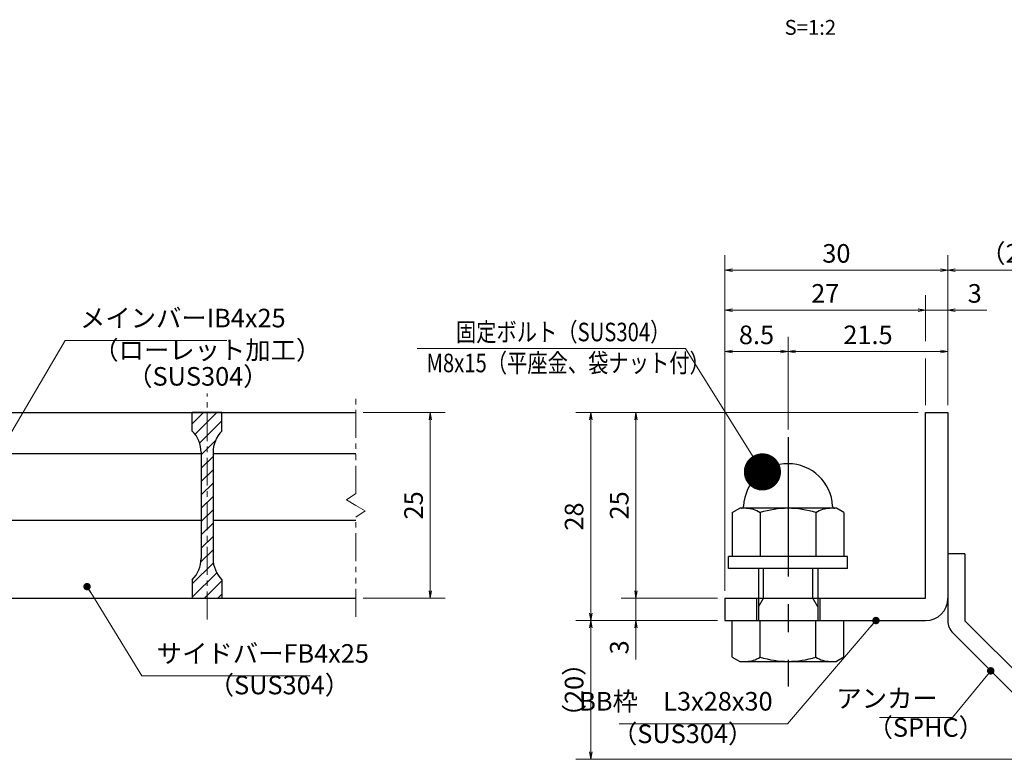
# Model space of a CAD drawing. Extents: x 0 to 2100, y 0 to 1485.
# Drawn here: x 729 to 1392, y 249 to 747 of the extents above; entities that cross this region are included whole.
import ezdxf
from ezdxf.enums import TextEntityAlignment as Align

# ---------------------------------------------------------------- set-up
doc = ezdxf.new("R2010")
doc.units = 0
doc.header["$LTSCALE"] = 15
doc.header["$MEASUREMENT"] = 0
doc.linetypes.add('CENTER', pattern=[2, 1.25, -0.25, 0.25, -0.25])
doc.linetypes.add('PHANTOM', pattern=[2.5, 1.25, -0.25, 0.25, -0.25, 0.25, -0.25])
doc.layers.get('0').update_dxf_attribs({"color": 5, "linetype": 'CONTINUOUS'})
doc.layers.get('DEFPOINTS').update_dxf_attribs({"color": 250, "linetype": 'CONTINUOUS'})
for name, color, linetype, lineweight in [('アンカー', 7, 'CONTINUOUS', 25), ('ハッチング', 253, 'CONTINUOUS', 15), ('中心線', 6, 'CENTER', 18), ('寸法注釈', 30, 'CONTINUOUS', 18), ('想像線', 252, 'PHANTOM', 15), ('枠', 7, 'CONTINUOUS', 25), ('締付部品', 7, 'CONTINUOUS', 25), ('蓋', 5, 'CONTINUOUS', 25)]:
    doc.layers.add(name, color=color, linetype=linetype, lineweight=lineweight)
doc.styles.add('BIGFONT', font='romans.shx', dxfattribs={"width": 0.7336, "bigfont": 'extfont.shx'})
doc.styles.get("Standard").update_dxf_attribs({"font": 'ROMANS.SHX', "width": 0.8, "height": 12.5, "bigfont": 'EXTFONT.SHX'})
doc.styles.add('丸ゴシック', font='HGRSMP.TTF', dxfattribs={"width": 0.9})
doc.dimstyles.get("Standard").update_dxf_attribs({"dimscale": 5, "dimtxt": 12.5, "dimasz": 2, "dimexe": 0.5, "dimexo": 0.5, "dimgap": 0.5, "dimtad": 3, "dimdec": 4, "dimdsep": 46, "dimtxsty": 'Standard', "dimblk1": 'OPEN', "dimblk2": 'OPEN', "dimsah": 1, "dimcen": 0, "dimclrd": 30, "dimclre": 30, "dimclrt": 256, "dimadec": 4, "dimazin": 2, "dimtfac": 1, "dimtdec": 4, "dimtmove": 0, "dimatfit": 3, "dimldrblk": 'OPEN', "dimfxl": 0, "dimtolj": 1, "dimlwd": -1, "dimlwe": -1, "dimarcsym": 0})

# ---------------------------------------------------------------- blocks, each defined once
blk = doc.blocks.new('_OPEN')
at = {"color": 0, "linetype": 'ByBlock'}
for p, q in [((-1, 0.1667), (0, 0)), ((0, 0), (-1, -0.1667)), ((0, 0), (-1, 0))]:
    blk.add_line(p, q, dxfattribs=at)
blk = doc.blocks.new('*D105')
at = {"layer": 'DEFPOINTS', "color": 0}
for p in [(1353.93, 551.43), (1338.93, 482.53), (1353.93, 482.53)]:
    blk.add_point(p, dxfattribs=at)
at = {"layer": '寸法注釈', "color": 30}
for p, q in [((1333.93, 551.43), (1328.93, 551.43)), ((1338.93, 551.43), (1353.93, 551.43)), ((1358.93, 551.43), (1380.04, 551.43))]:
    blk.add_line(p, q, dxfattribs=at)
at = {"layer": '寸法注釈', "color": 30, "xscale": 5, "yscale": 5, "zscale": 5}
blk.add_blockref('_OPEN', (1338.93, 551.43), dxfattribs=at)
at = {"layer": '寸法注釈', "color": 30, "xscale": 5, "yscale": 5, "zscale": 5, "rotation": 180}
blk.add_blockref('_OPEN', (1353.93, 551.43), dxfattribs=at)
at = {"layer": '寸法注釈', "color": 7, "insert": (1371.99, 562.68), "char_height": 12.5, "attachment_point": 5, "style": 'BIGFONT'}
blk.add_mtext('\\A1;3', dxfattribs=at)
blk = doc.blocks.new('_Dot')
at = {"color": 0, "linetype": 'ByBlock', "lineweight": -2}
blk.add_line((-0.5, 0), (-1, 0), dxfattribs=at)
at = {"color": 0, "linetype": 'ByBlock', "const_width": 0.5}
blk.add_lwpolyline([(-0.25, 0, 1), (0.25, 0, 1)], format="xyb", close=True, dxfattribs=at)
blk = doc.blocks.new('*D106')
at = {"layer": 'DEFPOINTS', "color": 0}
for p in [(1113.7, 342.53), (1203.93, 342.53), (1442.32, 249.14)]:
    blk.add_point(p, dxfattribs=at)
at = {"layer": '寸法注釈', "color": 30}
for p, q in [((1198.93, 342.53), (1103.7, 342.53)), ((1113.7, 254.14), (1113.7, 337.53)), ((1437.32, 249.14), (1103.7, 249.14))]:
    blk.add_line(p, q, dxfattribs=at)
at = {"layer": '寸法注釈', "color": 30, "xscale": 5, "yscale": 5, "zscale": 5}
for p, rotation in [((1113.7, 342.53), 90), ((1113.7, 249.14), 270)]:
    blk.add_blockref('_OPEN', p, dxfattribs=dict(at, rotation=rotation))
at = {"layer": '寸法注釈', "color": 7, "insert": (1102.45, 295.83), "char_height": 12.5, "attachment_point": 5, "rotation": 90, "style": 'BIGFONT'}
blk.add_mtext('\\A1;（20）', dxfattribs=at)
blk = doc.blocks.new('A$C6EB770D1')
at = {"layer": 'アンカー'}
for p, q in [((26.05, 19.3), (9.05, 2.3)), ((27.68, 17.68), (26.05, 19.3)), ((27.68, 17.68), (10.67, 0.67)), ((0, 2.3), (9.05, 2.3)), ((0, 2.3), (0, 0)), ((0, 0), (9.05, 0))]:
    blk.add_line(p, q, dxfattribs=at)
blk.add_arc((9.05, 2.3), 2.3, 270, 315, dxfattribs=at)
blk = doc.blocks.new('*D107')
at = {"layer": 'DEFPOINTS', "color": 0}
for p in [(1450.45, 578.36), (1353.93, 482.53), (1450.45, 257.27)]:
    blk.add_point(p, dxfattribs=at)
at = {"layer": '寸法注釈', "color": 30}
for p, q in [((1353.93, 487.53), (1353.93, 588.36)), ((1450.45, 262.27), (1450.45, 588.36)), ((1358.93, 578.36), (1445.45, 578.36))]:
    blk.add_line(p, q, dxfattribs=at)
at = {"layer": '寸法注釈', "color": 30, "xscale": 5, "yscale": 5, "zscale": 5, "rotation": 180}
blk.add_blockref('_OPEN', (1353.93, 578.36), dxfattribs=at)
at = {"layer": '寸法注釈', "color": 30, "xscale": 5, "yscale": 5, "zscale": 5}
blk.add_blockref('_OPEN', (1450.45, 578.36), dxfattribs=at)
at = {"layer": '寸法注釈', "color": 7, "insert": (1402.19, 589.61), "char_height": 12.5, "attachment_point": 5, "style": 'BIGFONT'}
blk.add_mtext('\\A1;（20）', dxfattribs=at)
blk = doc.blocks.new('*D116')
at = {"layer": 'DEFPOINTS', "color": 0}
for p in [(1246.43, 523.54), (1246.43, 465.99), (1203.93, 382.53)]:
    blk.add_point(p, dxfattribs=at)
at = {"layer": '寸法注釈', "color": 30}
for p, q in [((1203.93, 387.53), (1203.93, 533.54)), ((1246.43, 470.99), (1246.43, 533.54)), ((1208.93, 523.54), (1241.43, 523.54))]:
    blk.add_line(p, q, dxfattribs=at)
at = {"layer": '寸法注釈', "color": 30, "xscale": 5, "yscale": 5, "zscale": 5, "rotation": 180}
blk.add_blockref('_OPEN', (1203.93, 523.54), dxfattribs=at)
at = {"layer": '寸法注釈', "color": 30, "xscale": 5, "yscale": 5, "zscale": 5}
blk.add_blockref('_OPEN', (1246.43, 523.54), dxfattribs=at)
at = {"layer": '寸法注釈', "color": 7, "insert": (1225.18, 534.79), "char_height": 12.5, "attachment_point": 5, "style": 'BIGFONT'}
blk.add_mtext('\\A1;8.5', dxfattribs=at)
blk = doc.blocks.new('*D117')
at = {"layer": 'DEFPOINTS', "color": 0}
for p in [(1203.93, 551.43), (1338.93, 482.53), (1203.93, 382.53)]:
    blk.add_point(p, dxfattribs=at)
at = {"layer": '寸法注釈', "color": 30}
blk.add_line((1333.93, 551.43), (1208.93, 551.43), dxfattribs=at)
at = {"layer": '寸法注釈', "color": 30, "xscale": 5, "yscale": 5, "zscale": 5, "rotation": 180}
blk.add_blockref('_OPEN', (1203.93, 551.43), dxfattribs=at)
at = {"layer": '寸法注釈', "color": 30, "xscale": 5, "yscale": 5, "zscale": 5}
blk.add_blockref('_OPEN', (1338.93, 551.43), dxfattribs=at)
at = {"layer": '寸法注釈', "color": 7, "insert": (1271.43, 562.68), "char_height": 12.5, "attachment_point": 5, "style": 'BIGFONT'}
blk.add_mtext('\\A1;27', dxfattribs=at)
blk = doc.blocks.new('*D118')
at = {"layer": 'DEFPOINTS', "color": 0}
for p in [(1353.93, 523.54), (1353.93, 482.53), (1246.43, 465.99)]:
    blk.add_point(p, dxfattribs=at)
at = {"layer": '寸法注釈', "color": 30}
for p, q in [((1246.43, 470.99), (1246.43, 533.54)), ((1353.93, 487.53), (1353.93, 533.54)), ((1251.43, 523.54), (1348.93, 523.54))]:
    blk.add_line(p, q, dxfattribs=at)
at = {"layer": '寸法注釈', "color": 30, "xscale": 5, "yscale": 5, "zscale": 5, "rotation": 180}
blk.add_blockref('_OPEN', (1246.43, 523.54), dxfattribs=at)
at = {"layer": '寸法注釈', "color": 30, "xscale": 5, "yscale": 5, "zscale": 5}
blk.add_blockref('_OPEN', (1353.93, 523.54), dxfattribs=at)
at = {"layer": '寸法注釈', "color": 7, "insert": (1300.18, 534.79), "char_height": 12.5, "attachment_point": 5, "style": 'BIGFONT'}
blk.add_mtext('\\A1;21.5', dxfattribs=at)
blk = doc.blocks.new('*D119')
at = {"layer": 'DEFPOINTS', "color": 0}
for p in [(1203.93, 578.36), (1353.93, 482.53), (1203.93, 357.53)]:
    blk.add_point(p, dxfattribs=at)
at = {"layer": '寸法注釈', "color": 30}
for p, q in [((1203.93, 362.53), (1203.93, 588.36)), ((1353.93, 487.53), (1353.93, 588.36)), ((1348.93, 578.36), (1208.93, 578.36))]:
    blk.add_line(p, q, dxfattribs=at)
at = {"layer": '寸法注釈', "color": 30, "xscale": 5, "yscale": 5, "zscale": 5, "rotation": 180}
blk.add_blockref('_OPEN', (1203.93, 578.36), dxfattribs=at)
at = {"layer": '寸法注釈', "color": 30, "xscale": 5, "yscale": 5, "zscale": 5}
blk.add_blockref('_OPEN', (1353.93, 578.36), dxfattribs=at)
at = {"layer": '寸法注釈', "color": 7, "insert": (1278.93, 589.61), "char_height": 12.5, "attachment_point": 5, "style": 'BIGFONT'}
blk.add_mtext('\\A1;30', dxfattribs=at)
blk = doc.blocks.new('*D120')
at = {"layer": 'DEFPOINTS', "color": 0}
for p in [(1203.93, 357.53), (1144.08, 342.53), (1203.93, 342.53)]:
    blk.add_point(p, dxfattribs=at)
at = {"layer": '寸法注釈', "color": 30}
for p, q in [((1144.08, 362.53), (1144.08, 367.53)), ((1198.93, 357.53), (1134.08, 357.53)), ((1144.08, 357.53), (1144.08, 342.53)), ((1198.93, 342.53), (1134.08, 342.53)), ((1144.08, 337.53), (1144.08, 316.41))]:
    blk.add_line(p, q, dxfattribs=at)
at = {"layer": '寸法注釈', "color": 30, "xscale": 5, "yscale": 5, "zscale": 5}
for p, rotation in [((1144.08, 357.53), 270), ((1144.08, 342.53), 90)]:
    blk.add_blockref('_OPEN', p, dxfattribs=dict(at, rotation=rotation))
at = {"layer": '寸法注釈', "color": 7, "insert": (1132.83, 324.47), "char_height": 12.5, "attachment_point": 5, "rotation": 90, "style": 'BIGFONT'}
blk.add_mtext('\\A1;3', dxfattribs=at)
blk = doc.blocks.new('*D121')
at = {"layer": 'DEFPOINTS', "color": 0}
for p in [(1338.93, 482.53), (1113.7, 342.53), (1203.93, 342.53)]:
    blk.add_point(p, dxfattribs=at)
at = {"layer": '寸法注釈', "color": 30}
for p, q in [((1333.93, 482.53), (1103.7, 482.53)), ((1113.7, 477.53), (1113.7, 347.53)), ((1198.93, 342.53), (1103.7, 342.53))]:
    blk.add_line(p, q, dxfattribs=at)
at = {"layer": '寸法注釈', "color": 30, "xscale": 5, "yscale": 5, "zscale": 5}
for p, rotation in [((1113.7, 482.53), 90), ((1113.7, 342.53), 270)]:
    blk.add_blockref('_OPEN', p, dxfattribs=dict(at, rotation=rotation))
at = {"layer": '寸法注釈', "color": 7, "insert": (1102.45, 412.53), "char_height": 12.5, "attachment_point": 5, "rotation": 90, "style": 'BIGFONT'}
blk.add_mtext('\\A1;28', dxfattribs=at)
blk = doc.blocks.new('*D122')
at = {"layer": 'DEFPOINTS', "color": 0}
for p in [(1338.93, 482.53), (1144.08, 357.53), (1203.93, 357.53)]:
    blk.add_point(p, dxfattribs=at)
at = {"layer": '寸法注釈', "color": 30}
for p, q in [((1333.93, 482.53), (1134.08, 482.53)), ((1144.08, 477.53), (1144.08, 362.53)), ((1198.93, 357.53), (1134.08, 357.53))]:
    blk.add_line(p, q, dxfattribs=at)
at = {"layer": '寸法注釈', "color": 30, "xscale": 5, "yscale": 5, "zscale": 5}
for p, rotation in [((1144.08, 482.53), 90), ((1144.08, 357.53), 270)]:
    blk.add_blockref('_OPEN', p, dxfattribs=dict(at, rotation=rotation))
at = {"layer": '寸法注釈', "color": 7, "insert": (1132.83, 420.03), "char_height": 12.5, "attachment_point": 5, "rotation": 90, "style": 'BIGFONT'}
blk.add_mtext('\\A1;25', dxfattribs=at)
blk = doc.blocks.new('*D123')
at = {"layer": 'DEFPOINTS', "color": 0}
for p in [(955.52, 482.53), (955.52, 357.53), (1005.69, 357.53)]:
    blk.add_point(p, dxfattribs=at)
at = {"layer": '寸法注釈', "color": 30}
for p, q in [((960.52, 482.53), (1015.69, 482.53)), ((1005.69, 477.53), (1005.69, 362.53)), ((960.52, 357.53), (1015.69, 357.53))]:
    blk.add_line(p, q, dxfattribs=at)
at = {"layer": '寸法注釈', "color": 30, "xscale": 5, "yscale": 5, "zscale": 5}
for p, rotation in [((1005.69, 482.53), 90), ((1005.69, 357.53), 270)]:
    blk.add_blockref('_OPEN', p, dxfattribs=dict(at, rotation=rotation))
at = {"layer": '寸法注釈', "color": 7, "insert": (994.44, 420.03), "char_height": 12.5, "attachment_point": 5, "rotation": 90, "style": 'BIGFONT'}
blk.add_mtext('\\A1;25', dxfattribs=at)
blk = doc.blocks.new('A$C137235B9')
at = {"layer": '枠'}
for p, q in [((21.69, 12.25), (24.69, 12.25)), ((21.69, 3.75), (24.69, 3.75))]:
    blk.add_line(p, q, dxfattribs=at)
at = {"layer": '締付部品'}
for p, q in [((16.09, 16), (16.09, 0)), ((17.69, 16), (16.09, 16)), ((17.69, 16), (17.69, 0)), ((10.17, 15.51), (9.59, 14.5)), ((10.17, 15.51), (16.09, 15.51)), ((24.69, 0.49), (24.69, 15.51)), ((29.61, 15.51), (24.69, 15.51)), ((29.61, 15.51), (30.19, 14.5)), ((9.59, 14.5), (9.59, 1.5)), ((30.19, 1.5), (30.19, 14.5)), ((17.69, 12), (24.69, 12)), ((22.87, 12), (21.69, 11.32)), ((21.69, 4), (21.69, 12)), ((10.17, 11.75), (16.09, 11.75)), ((21.69, 11.32), (17.69, 11.32)), ((29.61, 11.75), (24.69, 11.75)), ((10.17, 4.25), (16.09, 4.25)), ((21.69, 4.68), (17.69, 4.68)), ((17.69, 4), (24.69, 4)), ((22.87, 4), (21.69, 4.68)), ((29.61, 4.25), (24.69, 4.25)), ((10.17, 0.49), (9.59, 1.5)), ((29.61, 0.49), (30.19, 1.5)), ((10.17, 0.49), (16.09, 0.49)), ((17.69, 0), (16.09, 0)), ((29.61, 0.49), (24.69, 0.49))]:
    blk.add_line(p, q, dxfattribs=at)
at = {"layer": '締付部品', "color": 6, "linetype": 'CENTER'}
blk.add_line((0, 8), (33.59, 8), dxfattribs=at)
at = {"layer": '締付部品'}
for centre, radius, start, end in [((9.59, 8), 6, 92.7294, 267.2706), ((9.29, 14.29), 0.3, 272.7294, 0), ((12.92, 13.63), 3.32, 180, 214.3842), ((26.87, 13.63), 3.32, 325.6158, 0), ((22.01, 8), 12.42, 162.412, 197.588), ((17.77, 8), 12.42, 342.412, 17.588), ((12.92, 2.37), 3.32, 145.6158, 180), ((26.87, 2.37), 3.32, 0, 34.3842), ((9.29, 1.71), 0.3, 0, 87.2706)]:
    blk.add_arc(centre, radius, start, end, dxfattribs=at)

msp = doc.modelspace()

# ---------------------------------------------------------------- hatches: boundary and pattern name
at = {"layer": 'ハッチング'}
h = msp.add_hatch(dxfattribs=at)
h.set_pattern_fill('ANSI31', color=256, scale=2, style=0)
h.set_pattern_definition([(45, (-2410.8506, -2188.736), (-4.490128, 4.490128), [])])
h.paths.add_polyline_path([(865.52, 482.53), (855.52, 482.53), (855.52, 357.53), (865.52, 357.53), (865.52, 370.03, -0.201513), (859.52, 384.31), (859.52, 455.74, -0.201513), (865.52, 470.03)])
h.paths.add_polyline_path([(855.52, 482.53), (845.52, 482.53), (845.52, 470.03, -0.201513), (851.52, 455.74), (851.52, 384.31, -0.201513), (845.52, 370.03), (845.52, 357.53), (855.52, 357.53)])

# ---------------------------------------------------------------- linework, layer by layer
at = {"layer": '中心線'}
msp.add_line((855.52, 343.3), (855.52, 495.23), dxfattribs=at)
at = {"layer": '寸法注釈'}
for p, q in [((1338.93, 530.57), (1338.93, 561.43)), ((1338.93, 487.53), (1338.93, 518.97))]:
    msp.add_line(p, q, dxfattribs=at)
at = {"layer": '想像線'}
for p, q in [((955.52, 427.97), (955.52, 495.03)), ((955.52, 427.97), (949.23, 423.76)), ((949.23, 423.76), (955.52, 420.03)), ((961.82, 416.29), (955.52, 420.03)), ((955.52, 412.08), (961.82, 416.29)), ((955.52, 345.03), (955.52, 412.08))]:
    msp.add_line(p, q, dxfattribs=at)
at = {"layer": '枠'}
for p, q in [((1338.93, 357.53), (1338.93, 482.53)), ((1338.93, 482.53), (1353.93, 482.53)), ((1353.93, 482.53), (1353.93, 357.53)), ((1203.93, 357.53), (1338.93, 357.53)), ((1203.93, 357.53), (1203.93, 342.53)), ((1203.93, 342.53), (1338.93, 342.53))]:
    msp.add_line(p, q, dxfattribs=at)
msp.add_arc((1338.93, 357.53), 15, 270, 0, dxfattribs=at)
at = {"layer": '蓋'}
for p, q in [((155.52, 482.53), (955.52, 482.53)), ((845.52, 470.03), (845.52, 482.53)), ((865.52, 482.53), (845.52, 482.53)), ((865.52, 470.03), (865.52, 482.53)), ((709.52, 455.03), (851.52, 455.03)), ((851.52, 455.74), (851.52, 384.31)), ((859.52, 455.74), (859.52, 384.31)), ((859.52, 455.03), (955.52, 455.03)), ((709.52, 410.03), (851.52, 410.03)), ((859.52, 410.03), (955.52, 410.03)), ((845.52, 370.03), (845.52, 357.53)), ((865.52, 370.03), (865.52, 357.53)), ((155.52, 357.53), (955.52, 357.53)), ((845.52, 357.53), (865.52, 357.53))]:
    msp.add_line(p, q, dxfattribs=at)
for centre, start, end in [((831.52, 455.74), 0, 45.573), ((879.52, 455.74), 134.427, 180), ((831.52, 384.31), 314.427, 0), ((879.52, 384.31), 180, 225.573)]:
    msp.add_arc(centre, 20, start, end, dxfattribs=at)

# ---------------------------------------------------------------- block references
at = {"layer": 'アンカー', "xscale": 5, "yscale": 5, "zscale": 5, "rotation": 270}
msp.add_blockref('A$C6EB770D1', (1353.93, 387.53), dxfattribs=at)
at = {"layer": '締付部品', "xscale": 5, "yscale": 5, "zscale": 5, "rotation": 270}
msp.add_blockref('A$C137235B9', (1206.43, 465.99), dxfattribs=at)

# ---------------------------------------------------------------- texts
at = {"layer": '寸法注釈', "color": 7, "style": '丸ゴシック'}
msp.add_text('S=1:2', height=10, dxfattribs=at).set_placement((1261.42, 740.41), align=Align.MIDDLE)
at = {"layer": '寸法注釈', "color": 7, "style": 'BIGFONT', "width": 0.8}
for s, p in [('固定ボルト（SUS304）', (1022.95, 530.45)), ('M8x15（平座金、袋ナット付）', (1003.13, 509.62))]:
    msp.add_text(s, height=12.5, dxfattribs=at).set_placement(p)
at = {"layer": '寸法注釈', "color": 7, "char_height": 12.5, "style": 'BIGFONT'}
for s, insert, attachment_point in [('メインバーIB4x25', (770.02, 535.92), 7), ('（ローレット加工）', (778.93, 514.36), 7), ('（SUS304）', (801.78, 496.7), 7), ('サイドバーFB4x25', (821.64, 310.22), 7), ('（SUS304）', (856.63, 288.97), 7), ('BB枠\u3000L3x28x30', (1236.01, 278.04), 9), ('アンカー', (1347.11, 288.52), 6), ('（SPHC）', (1299.91, 260.42), 7), ('（SUS304）', (1127.92, 256.16), 7)]:
    msp.add_mtext(s, dxfattribs=dict(at, insert=insert, attachment_point=attachment_point))

# ---------------------------------------------------------------- dimensions: what is measured, and where the dimension line sits
at = {"layer": '寸法注釈'}
for base, p1, p2, override, picture, middle in [((1203.93, 578.36), (1353.93, 482.53), (1203.93, 357.53), {"dimscale": 5, "dimtxt": 2.5, "dimasz": 1, "dimexe": 2, "dimexo": 1, "dimgap": 1, "dimtad": 3, "dimtih": 0, "dimtoh": 0, "dimdec": 1, "dimlfac": 0.2, "dimzin": 8, "dimtxsty": 'BIGFONT', "dimblk": 'Dot', "dimcen": -0.09, "dimclrd": 30, "dimclre": 30, "dimclrt": 7, "dimadec": 1, "dimtdec": 1, "dimtofl": 1, "dimldrblk": 'Dot', "dimtvp": 1, "dimtzin": 8}, '*D119', (1278.93, 589.61)), ((1203.93, 551.43), (1338.93, 482.53), (1203.93, 382.53), {"dimscale": 5, "dimtxt": 2.5, "dimasz": 1, "dimexe": 2, "dimexo": 1, "dimgap": 1, "dimtad": 3, "dimtih": 0, "dimtoh": 0, "dimdec": 1, "dimlfac": 0.2, "dimzin": 8, "dimtxsty": 'BIGFONT', "dimblk": 'Dot', "dimcen": -0.09, "dimse1": 1, "dimse2": 1, "dimclrd": 30, "dimclre": 30, "dimclrt": 7, "dimadec": 1, "dimtdec": 1, "dimtofl": 1, "dimldrblk": 'Dot', "dimtvp": 1, "dimtzin": 8}, '*D117', (1271.43, 562.68)), ((1353.93, 551.43), (1338.93, 482.53), (1353.93, 482.53), {"dimscale": 5, "dimtxt": 2.5, "dimasz": 1, "dimexe": 2, "dimexo": 1, "dimgap": 1, "dimtad": 3, "dimtih": 0, "dimtoh": 0, "dimdec": 1, "dimlfac": 0.2, "dimzin": 8, "dimtxsty": 'BIGFONT', "dimblk": 'Dot', "dimcen": -0.09, "dimse1": 1, "dimse2": 1, "dimclrd": 30, "dimclre": 30, "dimclrt": 7, "dimadec": 1, "dimtdec": 1, "dimtofl": 1, "dimldrblk": 'Dot', "dimtvp": 1, "dimtzin": 8}, '*D105', (1371.99, 562.68)), ((1246.43, 523.54), (1203.93, 382.53), (1246.43, 465.99), {"dimscale": 5, "dimtxt": 2.5, "dimasz": 1, "dimexe": 2, "dimexo": 1, "dimgap": 1, "dimtad": 3, "dimtih": 0, "dimtoh": 0, "dimdec": 1, "dimlfac": 0.2, "dimzin": 8, "dimtxsty": 'BIGFONT', "dimblk": 'Dot', "dimcen": -0.09, "dimclrd": 30, "dimclre": 30, "dimclrt": 7, "dimadec": 1, "dimtdec": 1, "dimtofl": 1, "dimldrblk": 'Dot', "dimtvp": 1, "dimtzin": 8}, '*D116', (1225.18, 534.79)), ((1353.93, 523.54), (1246.43, 465.99), (1353.93, 482.53), {"dimscale": 5, "dimtxt": 2.5, "dimasz": 1, "dimexe": 2, "dimexo": 1, "dimgap": 1, "dimtad": 3, "dimtih": 0, "dimtoh": 0, "dimdec": 1, "dimlfac": 0.2, "dimzin": 8, "dimtxsty": 'BIGFONT', "dimblk": 'Dot', "dimcen": -0.09, "dimclrd": 30, "dimclre": 30, "dimclrt": 7, "dimadec": 1, "dimtdec": 1, "dimtofl": 1, "dimldrblk": 'Dot', "dimtvp": 1, "dimtzin": 8}, '*D118', (1300.18, 534.79))]:
    dim = msp.add_linear_dim(base=base, p1=p1, p2=p2, dimstyle='Standard', override=override, dxfattribs=at)
    dim.commit()
    dim.dimension.update_dxf_attribs({"geometry": picture, "text_midpoint": middle})
dim = msp.add_linear_dim(base=(1450.45, 578.36), p1=(1353.93, 482.53), p2=(1450.45, 257.27), text='（20）', dimstyle='Standard', override={"dimscale": 5, "dimtxt": 2.5, "dimasz": 1, "dimexe": 2, "dimexo": 1, "dimgap": 1, "dimtad": 3, "dimtih": 0, "dimtoh": 0, "dimdec": 1, "dimlfac": 0.2, "dimzin": 8, "dimtxsty": 'BIGFONT', "dimblk": 'Dot', "dimcen": -0.09, "dimclrd": 30, "dimclre": 30, "dimclrt": 7, "dimadec": 1, "dimtdec": 1, "dimtofl": 1, "dimldrblk": 'Dot', "dimtvp": 1, "dimtzin": 8}, dxfattribs=at)
dim.commit()
dim.dimension.update_dxf_attribs({"geometry": '*D107', "text_midpoint": (1402.19, 589.61)})
for base, p1, p2, picture, middle in [((1005.69, 357.53), (955.52, 482.53), (955.52, 357.53), '*D123', (994.44, 420.03)), ((1113.7, 342.53), (1338.93, 482.53), (1203.93, 342.53), '*D121', (1102.45, 412.53)), ((1144.08, 357.53), (1338.93, 482.53), (1203.93, 357.53), '*D122', (1132.83, 420.03)), ((1144.08, 342.53), (1203.93, 357.53), (1203.93, 342.53), '*D120', (1132.83, 324.47))]:
    dim = msp.add_linear_dim(base=base, p1=p1, p2=p2, angle=90, dimstyle='Standard', override={"dimscale": 5, "dimtxt": 2.5, "dimasz": 1, "dimexe": 2, "dimexo": 1, "dimgap": 1, "dimtad": 3, "dimtih": 0, "dimtoh": 0, "dimdec": 1, "dimlfac": 0.2, "dimzin": 8, "dimtxsty": 'BIGFONT', "dimblk": 'Dot', "dimcen": -0.09, "dimclrd": 30, "dimclre": 30, "dimclrt": 7, "dimadec": 1, "dimtdec": 1, "dimtofl": 1, "dimldrblk": 'Dot', "dimtvp": 1, "dimtzin": 8}, dxfattribs=at)
    dim.commit()
    dim.dimension.update_dxf_attribs({"geometry": picture, "text_midpoint": middle})
dim = msp.add_linear_dim(base=(1113.7, 342.53), p1=(1442.32, 249.14), p2=(1203.93, 342.53), angle=90, text='（20）', dimstyle='Standard', override={"dimscale": 5, "dimtxt": 2.5, "dimasz": 1, "dimexe": 2, "dimexo": 1, "dimgap": 1, "dimtad": 3, "dimtih": 0, "dimtoh": 0, "dimdec": 1, "dimlfac": 0.2, "dimzin": 8, "dimtxsty": 'BIGFONT', "dimblk": 'Dot', "dimcen": -0.09, "dimclrd": 30, "dimclre": 30, "dimclrt": 7, "dimadec": 1, "dimtdec": 1, "dimtofl": 1, "dimldrblk": 'Dot', "dimtvp": 1, "dimtzin": 8}, dxfattribs=at)
dim.commit()
dim.dimension.update_dxf_attribs({"geometry": '*D106', "text_midpoint": (1102.45, 295.83)})

# ---------------------------------------------------------------- leaders
at = {"layer": '寸法注釈', "annotation_type": 0, "has_hookline": 1}
for points, override, hookline_direction, text_width in [([(709.97, 445.83), (760.02, 530.92), (765.02, 530.92)], {"dimscale": 5, "dimtxt": 2.5, "dimasz": 1, "dimexe": 2, "dimexo": 1, "dimgap": 1, "dimtad": 3, "dimtih": 0, "dimtoh": 0, "dimdec": 1, "dimlfac": 0.2, "dimzin": 8, "dimtxsty": 'BIGFONT', "dimcen": -0.09, "dimclrd": 30, "dimclre": 30, "dimclrt": 7, "dimadec": 1, "dimtdec": 1, "dimtofl": 1, "dimldrblk": 'Dot', "dimtvp": 1, "dimtzin": 8}, 0, 98.77), ([(774.76, 365.36), (811.64, 305.22), (816.64, 305.22)], {"dimscale": 5, "dimtxt": 2.5, "dimasz": 1, "dimexe": 2, "dimexo": 1, "dimgap": 1, "dimtad": 3, "dimtih": 0, "dimtoh": 0, "dimdec": 1, "dimlfac": 0.2, "dimzin": 8, "dimtxsty": 'BIGFONT', "dimcen": -0.09, "dimclrd": 30, "dimclre": 30, "dimclrt": 7, "dimadec": 1, "dimtdec": 1, "dimtofl": 1, "dimldrblk": 'Dot', "dimtvp": 1, "dimtzin": 8}, 0, 103.14), ([(1305.56, 342.53), (1246.01, 273.04), (1241.01, 273.04)], {"dimscale": 5, "dimtxt": 2.5, "dimasz": 1, "dimexe": 2, "dimexo": 1, "dimgap": 1, "dimtad": 3, "dimtih": 0, "dimtoh": 0, "dimdec": 1, "dimzin": 8, "dimtxsty": 'BIGFONT', "dimcen": -0.09, "dimclrd": 30, "dimclre": 30, "dimclrt": 7, "dimadec": 1, "dimtdec": 1, "dimtofl": 1, "dimldrblk": 'Dot', "dimtvp": 1, "dimtzin": 8}, 1, 103.23), ([(1382.78, 308.68), (1357.11, 277.27), (1352.11, 277.27)], {"dimscale": 5, "dimtxt": 2.5, "dimasz": 1, "dimexe": 2, "dimexo": 1, "dimgap": 1, "dimtad": 3, "dimtih": 0, "dimtoh": 0, "dimdec": 1, "dimlfac": 0.2, "dimzin": 8, "dimtxsty": 'BIGFONT', "dimcen": -0.09, "dimclrd": 30, "dimclre": 30, "dimclrt": 7, "dimadec": 1, "dimtdec": 1, "dimtofl": 1, "dimldrblk": 'Dot', "dimtvp": 1, "dimtzin": 8}, 1, 39.13)]:
    msp.add_leader(points, dimstyle='Standard', override=override, dxfattribs=dict(at, hookline_direction=hookline_direction, text_width=text_width))
at = {"layer": '寸法注釈'}
msp.add_leader([(1229.16, 442.56), (1177.5, 525.66), (996.86, 525.66)], dimstyle='Standard', override={"dimasz": 20, "dimldrblk": 'DotSmall'}, dxfattribs=at)

doc.saveas('drawing.dxf')
